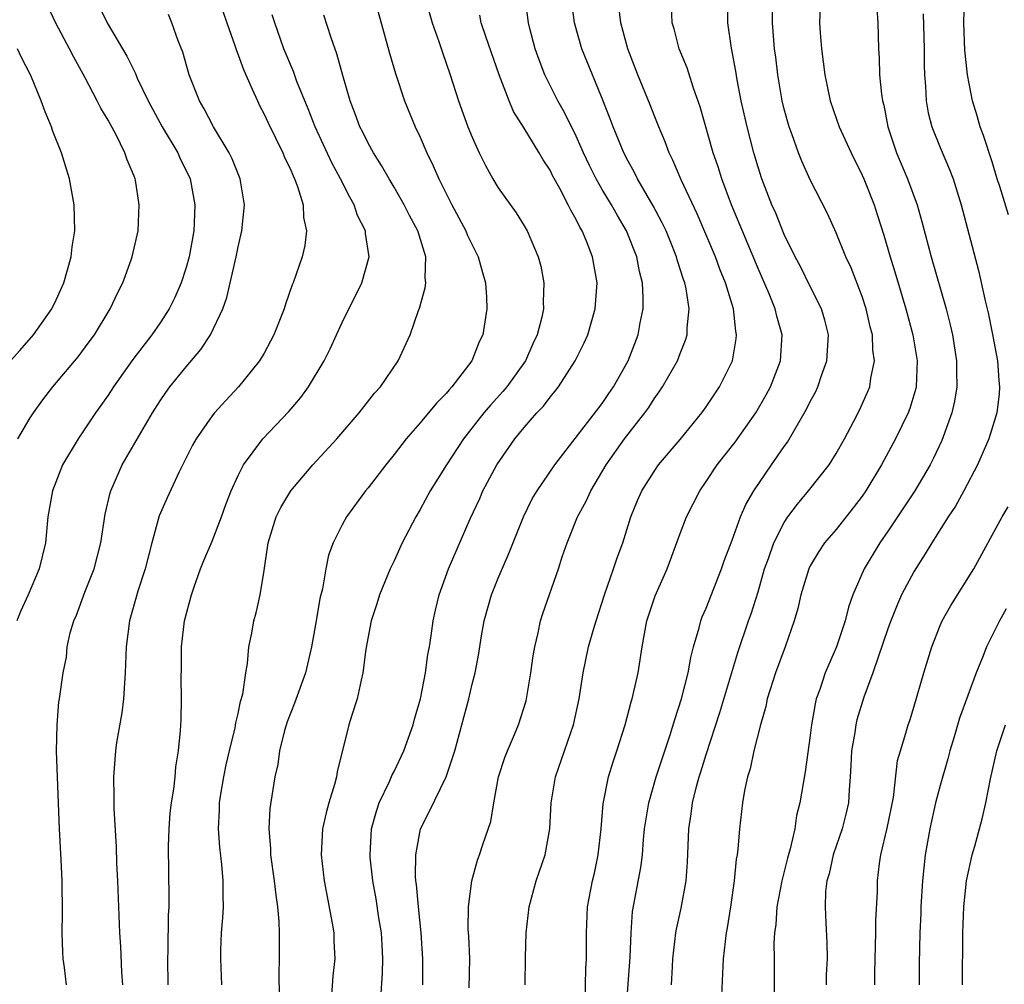
# Model space of a CAD drawing. Units: inches. Extents: x 2577000 to 2580000, y 1557000 to 1560000.
# Drawn here: x 2577764 to 2577840, y 1557389 to 1557463 of the extents above; entities that cross this region are included whole.
import ezdxf

# ---------------------------------------------------------------- set-up
doc = ezdxf.new("R2010")
doc.units = ezdxf.units.IN
doc.header["$MEASUREMENT"] = 0
doc.layers.add('LD25771557_2ft', color=253, linetype='Continuous')

msp = doc.modelspace()

# ---------------------------------------------------------------- linework, layer by layer
at = {"layer": 'LD25771557_2ft'}
for points, elevation in [([(2577779, 1557466.313), (2577780.133, 1557463), (2577780.746, 1557461.254), (2577780.865, 1557460.865), (2577781, 1557460.543), (2577781.403, 1557459.403), (2577782.091, 1557457.909), (2577782.477, 1557457), (2577782.646, 1557456.646), (2577783, 1557455.98), (2577783.303, 1557455.303), (2577784.434, 1557453), (2577784.595, 1557452.595), (2577785, 1557451.792), (2577785.225, 1557451.225), (2577785.348, 1557451), (2577785.579, 1557450.421), (2577786.001, 1557449), (2577786.029, 1557448.029), (2577786.248, 1557447), (2577786.123, 1557445.877), (2577785.925, 1557445), (2577785.239, 1557443), (2577785.162, 1557442.838), (2577784.636, 1557441.364), (2577784.532, 1557441), (2577783.748, 1557439), (2577783.496, 1557438.504), (2577783, 1557437.594), (2577782.654, 1557437), (2577781.032, 1557435), (2577780.049, 1557433.951), (2577779.183, 1557433), (2577779, 1557432.776), (2577777.766, 1557431), (2577777.496, 1557430.503), (2577776.454, 1557428.454), (2577775.535, 1557426.465), (2577774.927, 1557425.073), (2577774.351, 1557423), (2577773.839, 1557421), (2577773.288, 1557419.289), (2577772.638, 1557417), (2577772.385, 1557415), (2577772.313, 1557413), (2577772.191, 1557411), (2577772.065, 1557409.936), (2577771.649, 1557407.649), (2577771.559, 1557407), (2577771.408, 1557405), (2577771.446, 1557403.446), (2577771.437, 1557402.562), (2577771.609, 1557399.609), (2577771.634, 1557398.366), (2577771.715, 1557397), (2577771.875, 1557393), (2577771.952, 1557391.952), (2577772.029, 1557389.971), (2577772.104, 1557389)], 8014), ([(2577790.91, 1557467), (2577792.653, 1557460.654), (2577793.102, 1557459.102), (2577793.791, 1557457), (2577794.614, 1557455), (2577795, 1557454.199), (2577795.519, 1557453), (2577796.008, 1557452.008), (2577796.432, 1557451), (2577797.442, 1557449), (2577798.517, 1557447), (2577798.652, 1557446.652), (2577799, 1557445.917), (2577799.473, 1557445), (2577799.794, 1557443.794), (2577800.029, 1557443), (2577800.112, 1557441.889), (2577800.136, 1557441), (2577799.812, 1557439), (2577799.546, 1557438.454), (2577798.965, 1557437), (2577797.444, 1557435), (2577797.223, 1557434.777), (2577797, 1557434.496), (2577796.251, 1557433.748), (2577795, 1557432.235), (2577793.924, 1557431), (2577793, 1557429.792), (2577792.351, 1557429), (2577791, 1557427.241), (2577790.795, 1557427), (2577789.333, 1557425), (2577789, 1557424.385), (2577788.31, 1557423), (2577787.956, 1557422.044), (2577787.742, 1557421), (2577787.477, 1557419.477), (2577787.282, 1557418.718), (2577787, 1557417.009), (2577786.646, 1557415), (2577786.175, 1557413), (2577785.341, 1557410.659), (2577784.769, 1557409.231), (2577784.568, 1557408.568), (2577784.181, 1557407), (2577784.045, 1557405.955), (2577783.824, 1557405), (2577783.439, 1557402.561), (2577783.366, 1557401), (2577783.492, 1557399.492), (2577783.495, 1557399), (2577783.784, 1557397), (2577783.892, 1557395.892), (2577784.037, 1557395), (2577784.129, 1557393.872), (2577784.147, 1557393), (2577784.147, 1557391), (2577784.119, 1557389.881), (2577784.166, 1557388.167)], 8020), ([(2577795.367, 1557465), (2577795.93, 1557463), (2577796.44, 1557461.56), (2577796.711, 1557460.711), (2577797.319, 1557459), (2577797.96, 1557457), (2577798.677, 1557455), (2577799, 1557454.197), (2577799.54, 1557453), (2577800.021, 1557452.021), (2577800.587, 1557451), (2577801, 1557450.311), (2577802.377, 1557448.377), (2577803, 1557447.385), (2577803.221, 1557447), (2577804.09, 1557445), (2577804.273, 1557444.273), (2577804.517, 1557443), (2577804.465, 1557441.536), (2577804.484, 1557441), (2577804.358, 1557440.358), (2577804.007, 1557439), (2577803.678, 1557438.322), (2577803.094, 1557437), (2577801.658, 1557435), (2577801.359, 1557434.641), (2577800.401, 1557433.599), (2577799.906, 1557433), (2577798.324, 1557431), (2577797.018, 1557429), (2577795.776, 1557427), (2577795, 1557425.576), (2577794.656, 1557425), (2577793.617, 1557423), (2577793, 1557421.625), (2577792.703, 1557421), (2577791.882, 1557419), (2577791.676, 1557418.324), (2577791.232, 1557417), (2577790.825, 1557414.825), (2577790.604, 1557413), (2577790.451, 1557412.451), (2577790.156, 1557411), (2577789.744, 1557409.745), (2577789.522, 1557409), (2577788.607, 1557405.393), (2577788.556, 1557405), (2577788.423, 1557404.422), (2577787.978, 1557403), (2577787.763, 1557402.237), (2577787.497, 1557401), (2577787.38, 1557399), (2577787.619, 1557397), (2577788.242, 1557393.758), (2577788.351, 1557393), (2577788.36, 1557392.36), (2577788.432, 1557391), (2577788.293, 1557389.707), (2577788.194, 1557388.194)], 8022), ([(2577795.196, 1557389), (2577795.202, 1557391), (2577795.09, 1557393), (2577794.869, 1557395), (2577794.721, 1557396.721), (2577794.679, 1557397), (2577794.65, 1557397.35), (2577794.661, 1557399), (2577795.037, 1557401), (2577795.698, 1557402.302), (2577797, 1557404.999), (2577797.662, 1557407), (2577798.216, 1557409), (2577798.737, 1557411), (2577799, 1557412.127), (2577799.226, 1557413), (2577799.518, 1557414.482), (2577799.706, 1557415.706), (2577799.937, 1557417), (2577800.493, 1557419), (2577801, 1557420.279), (2577801.814, 1557422.186), (2577802.94, 1557425), (2577803.62, 1557426.38), (2577803.988, 1557427), (2577805.365, 1557429), (2577809, 1557433.726), (2577809.511, 1557434.489), (2577809.876, 1557435), (2577810.995, 1557437), (2577811.76, 1557439), (2577811.921, 1557439.921), (2577812.143, 1557441), (2577812.158, 1557441.842), (2577812.091, 1557443), (2577811.87, 1557443.87), (2577811.671, 1557445), (2577810.879, 1557447), (2577810.173, 1557448.173), (2577809.712, 1557449), (2577809, 1557450.188), (2577808.538, 1557451), (2577808.03, 1557452.03), (2577807.574, 1557453), (2577807, 1557454.295), (2577806.11, 1557456.11), (2577805.59, 1557457), (2577804.578, 1557459), (2577804.142, 1557460.142), (2577803.842, 1557461), (2577803.438, 1557462.562), (2577803.328, 1557463), (2577803.067, 1557465)], 8026), ([(2577798.767, 1557388.767), (2577798.813, 1557391), (2577798.752, 1557392.752), (2577798.706, 1557393.293), (2577798.72, 1557395), (2577798.97, 1557397), (2577799.416, 1557398.584), (2577799.565, 1557399), (2577799.812, 1557399.812), (2577800.438, 1557401.562), (2577800.664, 1557403), (2577801.039, 1557405), (2577801.516, 1557406.484), (2577801.714, 1557407), (2577802.26, 1557408.26), (2577802.563, 1557409), (2577803.149, 1557410.851), (2577803.186, 1557411), (2577803.514, 1557413), (2577803.69, 1557414.31), (2577803.812, 1557415), (2577804.088, 1557416.088), (2577804.263, 1557417), (2577804.437, 1557417.562), (2577805.635, 1557421), (2577805.932, 1557421.932), (2577806.305, 1557423), (2577807.111, 1557425), (2577807.781, 1557426.22), (2577808.118, 1557427), (2577809.302, 1557429), (2577810.728, 1557431), (2577812.29, 1557433), (2577812.584, 1557433.416), (2577813, 1557434.08), (2577813.395, 1557434.605), (2577813.646, 1557435), (2577814.783, 1557437), (2577815, 1557437.571), (2577815.421, 1557438.579), (2577815.538, 1557439), (2577815.541, 1557439.541), (2577815.693, 1557441), (2577815.457, 1557442.543), (2577815.355, 1557443), (2577815.256, 1557443.256), (2577814.781, 1557444.781), (2577814.73, 1557445), (2577814.223, 1557446.223), (2577813.92, 1557447), (2577813.626, 1557447.626), (2577812.927, 1557448.927), (2577811.71, 1557451), (2577811.48, 1557451.48), (2577811, 1557452.352), (2577810.672, 1557453), (2577809.848, 1557455), (2577809.622, 1557455.622), (2577809, 1557457.186), (2577808.249, 1557459), (2577807.448, 1557461), (2577806.882, 1557463), (2577806.626, 1557465)], 8028), ([(2577810.837, 1557387), (2577811.145, 1557391.146), (2577811.22, 1557393), (2577811.341, 1557394.659), (2577811.966, 1557398.034), (2577812.09, 1557399), (2577812.181, 1557400.181), (2577812.265, 1557401), (2577812.578, 1557403), (2577813.166, 1557405), (2577814.239, 1557408.239), (2577814.589, 1557409.411), (2577815.107, 1557411), (2577815.609, 1557413), (2577815.813, 1557414.186), (2577816.03, 1557415), (2577816.47, 1557416.47), (2577816.593, 1557417), (2577816.701, 1557417.299), (2577817, 1557417.989), (2577818.176, 1557421), (2577818.386, 1557421.614), (2577819, 1557423.216), (2577819.652, 1557425), (2577820.06, 1557425.94), (2577820.665, 1557427), (2577822.013, 1557429), (2577823, 1557430.424), (2577823.248, 1557430.752), (2577824.724, 1557433.276), (2577825, 1557433.863), (2577825.398, 1557434.602), (2577825.577, 1557435), (2577825.869, 1557435.869), (2577826.293, 1557437), (2577826.417, 1557439), (2577826.134, 1557440.134), (2577825.87, 1557441), (2577825, 1557442.715), (2577824.248, 1557444.248), (2577823.853, 1557445), (2577823, 1557446.729), (2577822.348, 1557448.348), (2577822.058, 1557449), (2577821.294, 1557451), (2577821, 1557451.891), (2577820.663, 1557453), (2577820.141, 1557455), (2577819.697, 1557457), (2577819.378, 1557458.622), (2577819.275, 1557459.275), (2577818.945, 1557461.055), (2577818.66, 1557463), (2577818.643, 1557465)], 8034), ([(2577814.341, 1557389), (2577814.399, 1557390.399), (2577814.44, 1557391), (2577814.672, 1557393), (2577814.72, 1557393.28), (2577815.086, 1557394.914), (2577815.466, 1557397), (2577815.568, 1557398.433), (2577815.667, 1557401), (2577815.848, 1557402.152), (2577815.956, 1557403), (2577816.263, 1557404.263), (2577816.469, 1557405), (2577816.602, 1557405.398), (2577817, 1557406.726), (2577818.059, 1557409.941), (2577819.433, 1557414.567), (2577820.268, 1557417), (2577820.466, 1557417.534), (2577821, 1557419.243), (2577821.498, 1557421), (2577821.793, 1557421.793), (2577822.206, 1557423), (2577823, 1557424.563), (2577823.293, 1557425), (2577824.017, 1557425.983), (2577824.878, 1557427), (2577826.45, 1557429), (2577826.673, 1557429.327), (2577827, 1557429.872), (2577827.638, 1557431), (2577828.368, 1557432.368), (2577828.796, 1557433.204), (2577829.414, 1557434.586), (2577829.583, 1557435), (2577829.662, 1557435.662), (2577829.942, 1557437), (2577829.82, 1557437.82), (2577829.784, 1557439), (2577829.621, 1557439.621), (2577829.318, 1557441), (2577829, 1557441.958), (2577828.147, 1557444.147), (2577827.752, 1557445), (2577827, 1557446.847), (2577826.322, 1557448.323), (2577825, 1557450.923), (2577824.356, 1557452.356), (2577824.103, 1557453), (2577823.608, 1557454.392), (2577823.372, 1557455), (2577823, 1557456.35), (2577822.843, 1557457), (2577822.502, 1557459), (2577822.352, 1557460.351), (2577822.264, 1557461), (2577822.108, 1557463), (2577822.107, 1557465)], 8036), ([(2577825.786, 1557465), (2577825.729, 1557463), (2577825.77, 1557462.23), (2577825.869, 1557461), (2577826.117, 1557459), (2577826.53, 1557457), (2577827.237, 1557455), (2577828.149, 1557453), (2577829, 1557451.285), (2577829.122, 1557451), (2577829.91, 1557449), (2577830.185, 1557448.184), (2577830.664, 1557446.664), (2577831.144, 1557445), (2577831.588, 1557443.588), (2577832.367, 1557441), (2577832.897, 1557439), (2577833.233, 1557437), (2577833.165, 1557435), (2577833.136, 1557434.864), (2577832.672, 1557433.328), (2577832.549, 1557433), (2577831.568, 1557431), (2577830.477, 1557429), (2577829.271, 1557427), (2577829, 1557426.602), (2577828.313, 1557425.687), (2577827, 1557424.041), (2577826.11, 1557423), (2577825.66, 1557422.34), (2577825, 1557421.228), (2577824.885, 1557421), (2577824.285, 1557419), (2577824.049, 1557417.951), (2577823.781, 1557417), (2577823.068, 1557415), (2577822.323, 1557413), (2577821.701, 1557411), (2577821.593, 1557410.407), (2577821.179, 1557409), (2577820.678, 1557407), (2577820.378, 1557405.622), (2577820.183, 1557405), (2577819.958, 1557403.958), (2577819.793, 1557403), (2577819.556, 1557401), (2577819.442, 1557399.442), (2577819.384, 1557399), (2577819.318, 1557398.682), (2577819.165, 1557397), (2577818.875, 1557395), (2577818.618, 1557393.382), (2577818.543, 1557393), (2577818.317, 1557391), (2577818.182, 1557388.182)], 8038), ([(2577840.242, 1557448.242), (2577839.593, 1557450.407), (2577839.394, 1557451), (2577839, 1557452.296), (2577838.342, 1557454.342), (2577838.087, 1557455), (2577837.847, 1557455.847), (2577837.485, 1557457), (2577837.099, 1557459), (2577836.897, 1557460.897), (2577836.812, 1557463), (2577836.86, 1557464.86)], 8044), ([(2577770.297, 1557464.297), (2577770.919, 1557463), (2577772.439, 1557460.439), (2577773.103, 1557459.103), (2577773.246, 1557458.753), (2577774.086, 1557457), (2577775.153, 1557455), (2577776.355, 1557453), (2577776.547, 1557452.547), (2577777, 1557451.654), (2577777.311, 1557451), (2577777.677, 1557449), (2577777.629, 1557447.629), (2577777.584, 1557447), (2577777.228, 1557445), (2577777, 1557444.192), (2577776.612, 1557443), (2577776.12, 1557441.88), (2577775.703, 1557441), (2577775, 1557439.914), (2577774.373, 1557439), (2577772.895, 1557437.105), (2577771.414, 1557435), (2577771, 1557434.359), (2577770.445, 1557433.556), (2577770.038, 1557433), (2577768.698, 1557431), (2577767.501, 1557429), (2577766.711, 1557427), (2577766.368, 1557425), (2577766.175, 1557423), (2577765.696, 1557421), (2577764.859, 1557419), (2577764.268, 1557417.732), (2577763.98, 1557417)], 8010), ([(2577764.049, 1557431), (2577765, 1557432.615), (2577765.25, 1557433), (2577765.987, 1557434.013), (2577766.756, 1557435), (2577768.689, 1557437.311), (2577769.546, 1557438.454), (2577769.946, 1557439), (2577771.17, 1557441), (2577771.752, 1557442.248), (2577772.134, 1557443), (2577772.776, 1557444.776), (2577772.854, 1557445), (2577773.302, 1557447), (2577773.397, 1557449), (2577773.097, 1557450.903), (2577773.078, 1557451), (2577773, 1557451.204), (2577772.464, 1557452.464), (2577772.295, 1557453), (2577771.611, 1557454.389), (2577771, 1557455.518), (2577770.437, 1557456.437), (2577770.169, 1557457), (2577769.232, 1557458.767), (2577768.354, 1557460.354), (2577768.042, 1557461), (2577766.973, 1557462.972), (2577766.331, 1557464.331)], 8008), ([(2577803.078, 1557389), (2577803.104, 1557391.105), (2577803.152, 1557393), (2577803.393, 1557395), (2577803.936, 1557397), (2577804.604, 1557399), (2577804.98, 1557401), (2577805.087, 1557403), (2577805.403, 1557405), (2577806.808, 1557409), (2577807.233, 1557411), (2577807.532, 1557413), (2577807.959, 1557415), (2577808.332, 1557416.332), (2577808.534, 1557417), (2577809.181, 1557419), (2577809.882, 1557421), (2577810.148, 1557421.852), (2577810.581, 1557423), (2577811.212, 1557425), (2577811.729, 1557426.271), (2577812.044, 1557427), (2577813, 1557428.502), (2577813.346, 1557429), (2577815, 1557430.952), (2577816.67, 1557433), (2577817, 1557433.46), (2577818.031, 1557435), (2577819.02, 1557437), (2577819.31, 1557438.69), (2577819.338, 1557439), (2577819.273, 1557439.273), (2577819.09, 1557441), (2577818.497, 1557443), (2577818.056, 1557444.056), (2577817.723, 1557445), (2577816.307, 1557448.307), (2577815.064, 1557450.936), (2577814.432, 1557452.432), (2577814.141, 1557453), (2577813.844, 1557453.844), (2577813.355, 1557455), (2577813.263, 1557455.263), (2577813, 1557455.893), (2577812.693, 1557456.693), (2577811.744, 1557459), (2577810.968, 1557461), (2577810.429, 1557463), (2577810.287, 1557464.287)], 8030), ([(2577807.688, 1557387.688), (2577807.734, 1557390.266), (2577807.785, 1557391), (2577807.798, 1557393), (2577807.884, 1557395), (2577808.258, 1557397), (2577808.399, 1557397.601), (2577808.693, 1557399), (2577808.917, 1557401), (2577809.079, 1557402.921), (2577809.499, 1557405), (2577809.849, 1557406.151), (2577810.136, 1557407), (2577810.767, 1557409), (2577811.239, 1557410.761), (2577811.316, 1557411), (2577811.758, 1557413), (2577812.075, 1557415), (2577812.446, 1557417), (2577813.079, 1557418.921), (2577813.989, 1557421), (2577815, 1557423.714), (2577815.499, 1557425), (2577816.508, 1557427), (2577817, 1557427.713), (2577817.853, 1557429), (2577819.242, 1557430.758), (2577820.822, 1557433), (2577821.618, 1557434.382), (2577821.943, 1557435), (2577822.729, 1557437), (2577822.855, 1557439), (2577822.429, 1557440.429), (2577822.304, 1557441), (2577821.849, 1557442.151), (2577821, 1557444.102), (2577818.955, 1557449), (2577818.198, 1557451), (2577817.914, 1557451.914), (2577817.53, 1557453), (2577816.541, 1557456.541), (2577816.018, 1557457.982), (2577815.534, 1557459.534), (2577814.934, 1557461), (2577814.532, 1557462.532), (2577814.389, 1557463), (2577814.325, 1557464.325)], 8032), ([(2577830.122, 1557464.122), (2577830.211, 1557463), (2577830.256, 1557461), (2577830.311, 1557460.311), (2577830.343, 1557459), (2577830.478, 1557457.522), (2577830.559, 1557457), (2577830.657, 1557456.657), (2577830.974, 1557455), (2577831.635, 1557453), (2577832.484, 1557451), (2577833.218, 1557449), (2577833.616, 1557447.616), (2577834.303, 1557445), (2577835.453, 1557441), (2577835.768, 1557439.768), (2577835.944, 1557439), (2577836.25, 1557437), (2577836.243, 1557436.243), (2577836.27, 1557435), (2577836.103, 1557433.897), (2577835.902, 1557433), (2577835.125, 1557430.875), (2577834.491, 1557429.509), (2577834.227, 1557429), (2577833.057, 1557427), (2577831, 1557423.924), (2577830.36, 1557423), (2577829.143, 1557421), (2577828.276, 1557419), (2577827.942, 1557418.059), (2577827.679, 1557417), (2577827.02, 1557415), (2577826.156, 1557413), (2577825.734, 1557411.733), (2577825.471, 1557411), (2577825.374, 1557410.626), (2577825.099, 1557409), (2577825, 1557408.185), (2577824.609, 1557405.391), (2577824.211, 1557403), (2577823.959, 1557402.041), (2577823.808, 1557401), (2577823.467, 1557399.467), (2577823.254, 1557398.746), (2577822.814, 1557397), (2577822.428, 1557395), (2577822.348, 1557393.652), (2577822.26, 1557393), (2577822.216, 1557392.216), (2577822.235, 1557391), (2577822.22, 1557387)], 8040), ([(2577767.794, 1557389), (2577767.648, 1557390.352), (2577767.555, 1557391), (2577767.511, 1557391.51), (2577767.472, 1557393), (2577767.49, 1557394.51), (2577767.459, 1557397), (2577767.389, 1557398.611), (2577767.258, 1557401), (2577767.033, 1557406.967), (2577767.071, 1557409), (2577767.218, 1557410.782), (2577767.26, 1557411), (2577767.53, 1557413), (2577767.79, 1557414.21), (2577767.858, 1557415), (2577768.085, 1557416.085), (2577768.362, 1557417), (2577768.559, 1557417.441), (2577769.211, 1557419.211), (2577769.935, 1557421), (2577770.447, 1557423), (2577770.781, 1557425.219), (2577771.161, 1557426.839), (2577771.21, 1557427), (2577772.09, 1557429), (2577774.426, 1557433), (2577775, 1557433.915), (2577775.432, 1557434.569), (2577775.746, 1557435), (2577777, 1557436.553), (2577778.128, 1557437.872), (2577778.868, 1557439), (2577779.814, 1557441), (2577780.128, 1557441.872), (2577780.853, 1557445), (2577781, 1557445.77), (2577781.285, 1557447), (2577781.486, 1557449), (2577781.166, 1557451), (2577780.535, 1557452.534), (2577780.308, 1557453), (2577779.105, 1557455), (2577778.395, 1557456.395), (2577778.028, 1557457), (2577777.229, 1557459), (2577776.734, 1557460.734), (2577776.392, 1557461.608), (2577775.913, 1557463), (2577775.639, 1557463.638)], 8012), ([(2577775.616, 1557389), (2577775.599, 1557391), (2577775.628, 1557391.628), (2577775.647, 1557394.353), (2577775.685, 1557395), (2577775.696, 1557395.696), (2577775.654, 1557399.654), (2577775.692, 1557401), (2577775.784, 1557402.216), (2577775.869, 1557403), (2577776.06, 1557404.061), (2577776.156, 1557405), (2577776.214, 1557405.786), (2577776.424, 1557407), (2577776.559, 1557408.56), (2577776.607, 1557409.393), (2577776.647, 1557411), (2577776.613, 1557412.613), (2577776.641, 1557413.359), (2577776.645, 1557415), (2577776.883, 1557417), (2577777.406, 1557419), (2577777.624, 1557419.624), (2577778.106, 1557421), (2577778.357, 1557421.642), (2577779, 1557423.137), (2577779.719, 1557425), (2577780.053, 1557425.947), (2577780.463, 1557427), (2577781, 1557428.19), (2577781.417, 1557429), (2577782.9, 1557431), (2577784.888, 1557433.112), (2577785.82, 1557434.18), (2577786.424, 1557435), (2577787.613, 1557437), (2577788.077, 1557437.923), (2577788.556, 1557439), (2577789, 1557439.94), (2577790.524, 1557443), (2577791.091, 1557445), (2577790.801, 1557446.801), (2577790.796, 1557447), (2577790.191, 1557448.191), (2577789.931, 1557449), (2577789.588, 1557449.588), (2577788.882, 1557451), (2577788.219, 1557452.219), (2577786.921, 1557455), (2577786.39, 1557456.39), (2577785.525, 1557458.475), (2577785.252, 1557459.252), (2577784.526, 1557461), (2577783.814, 1557463), (2577783.628, 1557463.628)], 8016), ([(2577779.736, 1557389), (2577779.658, 1557391), (2577779.669, 1557391.669), (2577779.733, 1557393), (2577779.835, 1557394.166), (2577779.871, 1557395), (2577779.841, 1557395.84), (2577779.857, 1557397), (2577779.747, 1557398.253), (2577779.587, 1557399.587), (2577779.488, 1557401), (2577779.566, 1557402.434), (2577779.574, 1557403), (2577779.669, 1557403.669), (2577779.894, 1557405), (2577780.081, 1557405.919), (2577780.331, 1557407), (2577780.775, 1557408.775), (2577780.83, 1557409.169), (2577781, 1557409.866), (2577781.194, 1557410.806), (2577781.356, 1557411.356), (2577781.582, 1557413), (2577781.733, 1557413.733), (2577781.828, 1557415), (2577782.065, 1557416.065), (2577782.218, 1557417), (2577782.389, 1557417.611), (2577782.707, 1557419), (2577783, 1557420.88), (2577783.301, 1557423), (2577783.929, 1557425), (2577784.285, 1557425.715), (2577785.054, 1557427), (2577786.735, 1557429), (2577788.593, 1557431), (2577790.322, 1557433), (2577791.492, 1557434.508), (2577791.944, 1557435), (2577793.315, 1557437), (2577794.229, 1557439), (2577794.868, 1557440.868), (2577794.946, 1557441.054), (2577795.393, 1557442.607), (2577795.431, 1557443), (2577795.377, 1557443.377), (2577795.433, 1557445), (2577794.824, 1557447), (2577794.185, 1557448.185), (2577793.78, 1557449), (2577793, 1557450.361), (2577792.616, 1557451), (2577792.036, 1557452.036), (2577791.413, 1557453), (2577791, 1557453.744), (2577790.588, 1557454.588), (2577790.367, 1557455), (2577790.002, 1557456.002), (2577789.615, 1557457), (2577789.05, 1557458.95), (2577788.603, 1557460.603), (2577788.159, 1557461.842), (2577787.6, 1557463.6)], 8018), ([(2577791.968, 1557387.968), (2577792.094, 1557389.907), (2577792.121, 1557391), (2577792.072, 1557392.072), (2577792.023, 1557393), (2577791.833, 1557394.167), (2577791.621, 1557395.621), (2577791.37, 1557397), (2577791.165, 1557398.835), (2577791.15, 1557399), (2577791.253, 1557401), (2577791.635, 1557402.365), (2577791.85, 1557403), (2577792.647, 1557404.647), (2577792.853, 1557405.147), (2577793, 1557405.425), (2577793.744, 1557407), (2577794.46, 1557409), (2577794.571, 1557409.429), (2577795.03, 1557411), (2577795.423, 1557413), (2577795.592, 1557414.408), (2577795.709, 1557415), (2577795.846, 1557415.846), (2577795.991, 1557417), (2577796.178, 1557417.822), (2577796.468, 1557419), (2577797.19, 1557421), (2577798.854, 1557424.854), (2577799.582, 1557426.418), (2577799.832, 1557427), (2577800.889, 1557429), (2577802.278, 1557431), (2577803, 1557431.877), (2577803.982, 1557433), (2577804.483, 1557433.517), (2577805, 1557434.212), (2577805.367, 1557434.633), (2577805.64, 1557435), (2577806.933, 1557437), (2577807.625, 1557438.375), (2577807.891, 1557439), (2577808.464, 1557441), (2577808.61, 1557443), (2577808.264, 1557445), (2577807.802, 1557446.199), (2577807.463, 1557447), (2577807.286, 1557447.286), (2577807, 1557447.877), (2577806.583, 1557448.583), (2577806.395, 1557449), (2577805.743, 1557450.257), (2577805.217, 1557451.217), (2577805, 1557451.659), (2577804.462, 1557452.462), (2577804.155, 1557453), (2577803, 1557454.91), (2577802.192, 1557456.192), (2577801.857, 1557457), (2577801.085, 1557459), (2577800.049, 1557461.951), (2577799.706, 1557463), (2577799.598, 1557463.598)], 8024), ([(2577833.698, 1557463.698), (2577833.777, 1557461), (2577833.771, 1557459.771), (2577833.793, 1557459), (2577833.873, 1557458.127), (2577833.925, 1557457), (2577834.088, 1557456.087), (2577834.369, 1557455), (2577835, 1557453.404), (2577835.728, 1557451.728), (2577835.99, 1557451), (2577836.606, 1557449), (2577837.944, 1557443.944), (2577838.485, 1557441.515), (2577838.694, 1557440.694), (2577839.036, 1557439.036), (2577839.396, 1557437), (2577839.502, 1557435.502), (2577839.565, 1557435), (2577839.539, 1557434.461), (2577839.369, 1557433), (2577838.74, 1557431), (2577837.874, 1557429), (2577836.823, 1557427), (2577836.169, 1557425.83), (2577835.616, 1557425), (2577834.348, 1557423), (2577833.851, 1557422.149), (2577833, 1557420.836), (2577832.035, 1557419), (2577831.711, 1557418.289), (2577831.192, 1557417), (2577831, 1557416.468), (2577829.813, 1557413), (2577829.126, 1557411.126), (2577828.6, 1557409.4), (2577828.51, 1557409), (2577828.425, 1557408.425), (2577828.179, 1557407), (2577828.136, 1557405.864), (2577828.08, 1557405), (2577827.992, 1557403.993), (2577827.946, 1557403), (2577827.772, 1557402.228), (2577827.453, 1557401), (2577826.765, 1557399), (2577826.448, 1557397.551), (2577826.286, 1557397), (2577826.185, 1557396.185), (2577826.141, 1557395), (2577826.212, 1557393.788), (2577826.275, 1557392.275), (2577826.298, 1557391), (2577826.233, 1557389.767), (2577826.221, 1557389)], 8042), ([(2577763.481, 1557437), (2577764.202, 1557437.798), (2577765.25, 1557439), (2577766.667, 1557441), (2577767, 1557441.7), (2577767.583, 1557443), (2577768.15, 1557445), (2577768.24, 1557445.761), (2577768.442, 1557447), (2577768.4, 1557449), (2577768.034, 1557451), (2577767.413, 1557453), (2577766.726, 1557454.727), (2577766.635, 1557455), (2577766.146, 1557456.146), (2577765.841, 1557457), (2577765.056, 1557458.944), (2577764.338, 1557460.338), (2577764.042, 1557461)], 8006), ([(2577829.962, 1557389), (2577829.963, 1557389.963), (2577830.051, 1557393), (2577830.051, 1557393.948), (2577830.169, 1557396.169), (2577830.181, 1557397), (2577830.341, 1557398.34), (2577830.439, 1557399), (2577830.93, 1557401.069), (2577831.412, 1557403.413), (2577831.728, 1557406.272), (2577831.936, 1557407), (2577832.358, 1557408.357), (2577832.537, 1557409), (2577832.66, 1557409.34), (2577833, 1557410.448), (2577833.73, 1557413), (2577834.35, 1557415), (2577835, 1557416.636), (2577835.158, 1557417), (2577835.827, 1557418.173), (2577837.593, 1557421), (2577839.771, 1557425), (2577840.23, 1557425.77)], 8044), ([(2577840.073, 1557417.927), (2577839.56, 1557417), (2577838.574, 1557415), (2577838.313, 1557414.313), (2577837.773, 1557413), (2577836.48, 1557409.52), (2577836.075, 1557408.075), (2577835.752, 1557407), (2577835.6, 1557406.4), (2577835, 1557404.33), (2577834.642, 1557403), (2577834.193, 1557401), (2577833.844, 1557399), (2577833.634, 1557397), (2577833.51, 1557395), (2577833.499, 1557394.501), (2577833.426, 1557393), (2577833.384, 1557390.616), (2577833.385, 1557389)], 8046), ([(2577836.723, 1557389), (2577836.753, 1557393), (2577836.811, 1557395), (2577837.018, 1557397), (2577837.458, 1557399), (2577837.663, 1557399.664), (2577838.216, 1557401.784), (2577838.512, 1557403), (2577838.859, 1557404.859), (2577839.351, 1557407), (2577840.033, 1557409)], 8048)]:
    msp.add_lwpolyline(points, dxfattribs=dict(at, elevation=elevation))

doc.saveas('drawing.dxf')
